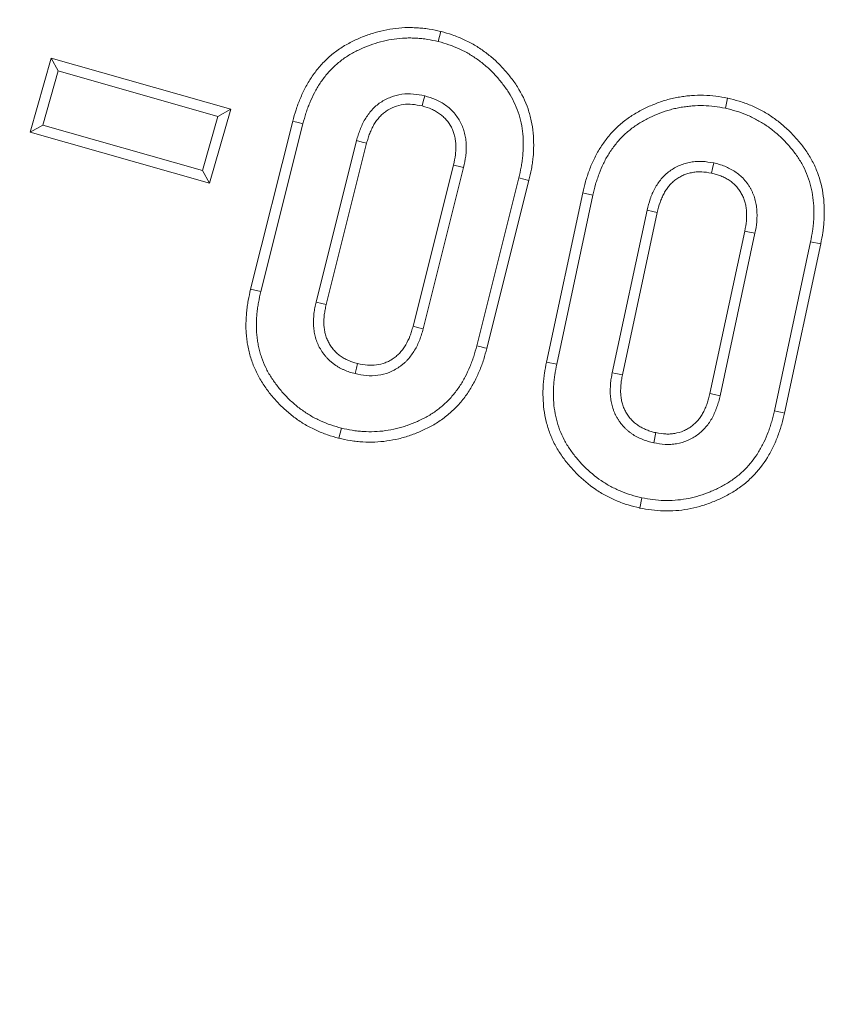
# Model space of a CAD drawing. Units: millimetres. Extents: x -11428 to 47413, y -34700 to 29700.
# Drawn here: x 14595 to 14827, y 21685 to 21964 of the extents above; entities that cross this region are included whole.
import ezdxf

# ---------------------------------------------------------------- set-up
doc = ezdxf.new("R2010")
doc.units = ezdxf.units.MM
doc.layers.get('0').update_dxf_attribs({"lineweight": 15})

msp = doc.modelspace()

# ---------------------------------------------------------------- linework, layer by layer
at = {"color": 7, "linetype": 'Continuous', "lineweight": 15}
for p, q in [((14714.2, 21960.48), (14713.48, 21957.62)), ((14597.94, 21931.97), (14603.91, 21952.94)), ((14603.91, 21952.94), (14605.94, 21949.3)), ((14603.91, 21952.94), (14654.73, 21938.48)), ((14601.58, 21934), (14605.94, 21949.3)), ((14605.94, 21949.3), (14651.09, 21936.45)), ((14795.34, 21941.62), (14794.71, 21938.74)), ((14654.73, 21938.48), (14648.76, 21917.51)), ((14654.73, 21938.48), (14651.09, 21936.45)), ((14651.09, 21936.45), (14646.73, 21921.15)), ((14660.37, 21887.54), (14672.29, 21935.09)), ((14597.94, 21931.97), (14601.58, 21934)), ((14646.73, 21921.15), (14601.58, 21934)), ((14663.24, 21886.86), (14675.14, 21934.34)), ((14648.76, 21917.51), (14597.94, 21931.97)), ((14690.34, 21929.58), (14678.9, 21883.87)), ((14693.19, 21928.84), (14681.76, 21883.19)), ((14648.76, 21917.51), (14646.73, 21921.15)), ((14706.32, 21877.03), (14717.76, 21922.68)), ((14709.18, 21876.29), (14720.62, 21921.99)), ((14736.26, 21919.02), (14724.36, 21871.54)), ((14739.13, 21918.33), (14727.21, 21870.8)), ((14739.13, 21918.33), (14736.26, 21919.02)), ((14744.1, 21866.91), (14754.35, 21914.81)), ((14746.98, 21866.33), (14757.22, 21914.17)), ((14772.57, 21909.92), (14762.69, 21863.87)), ((14775.44, 21909.26), (14765.58, 21863.27)), ((14790.33, 21857.98), (14800.2, 21903.97)), ((14793.21, 21857.33), (14803.08, 21903.38)), ((14818.81, 21900.96), (14808.57, 21853.13)), ((14821.7, 21900.38), (14811.45, 21852.48)), ((14821.7, 21900.38), (14818.81, 21900.96)), ((14660.37, 21887.54), (14663.24, 21886.86)), ((14744.1, 21866.91), (14746.98, 21866.33)), ((14685.33, 21845.35), (14686.05, 21848.21)), ((14770.47, 21825.59), (14771.09, 21828.47))]:
    msp.add_line(p, q, dxfattribs=at)
at = {"color": 7, "linetype": 'Continuous', "lineweight": 15, "flags": 128}
for points in [[(14708.91, 21939.39), (14709.23, 21940.68), (14709.62, 21942.25)], [(14672.29, 21935.09), (14672.95, 21934.92), (14673.89, 21934.67), (14675.14, 21934.34)], [(14693.19, 21928.84), (14691.91, 21929.17), (14690.34, 21929.58)], [(14717.76, 21922.68), (14719.05, 21922.37), (14720.62, 21921.99)], [(14790.81, 21920.38), (14791.07, 21921.68), (14791.4, 21923.27)], [(14754.35, 21914.81), (14755.01, 21914.66), (14755.96, 21914.45), (14757.22, 21914.17)], [(14775.44, 21909.26), (14774.15, 21909.56), (14772.57, 21909.92)], [(14800.2, 21903.97), (14801.5, 21903.7), (14803.08, 21903.38)], [(14681.76, 21883.19), (14680.47, 21883.5), (14678.9, 21883.87)], [(14706.32, 21877.03), (14707.61, 21876.69), (14709.18, 21876.29)], [(14727.21, 21870.8), (14726.55, 21870.97), (14725.61, 21871.21), (14724.36, 21871.54)], [(14690.59, 21866.5), (14690.29, 21865.21), (14689.93, 21863.63)], [(14765.58, 21863.27), (14764.65, 21863.47), (14763.67, 21863.67), (14762.69, 21863.87)], [(14790.33, 21857.98), (14791.62, 21857.69), (14793.21, 21857.33)], [(14811.45, 21852.48), (14810.79, 21852.63), (14809.84, 21852.84), (14808.57, 21853.13)], [(14775.01, 21846.92), (14774.83, 21845.99), (14774.63, 21845.02), (14774.43, 21844.04)]]:
    msp.add_lwpolyline(points, dxfattribs=at)
at = {"color": 7, "linetype": 'Continuous', "lineweight": 15}
for radius in [2936.89, 2916.11, 2883.19, 2871.19]:
    msp.add_circle((15309.93, 24343.27), radius, dxfattribs=at)
for points, knots in [([(14672.29, 21935.09), (14672.29, 21935.1), (14672.3, 21935.11), (14672.3, 21935.12), (14672.58, 21936.13), (14672.87, 21937.18), (14673.38, 21938.79), (14673.57, 21939.33), (14673.96, 21940.4), (14674.17, 21940.92), (14674.83, 21942.49), (14675.31, 21943.51), (14676.36, 21945.52), (14676.94, 21946.52), (14678.22, 21948.44), (14678.92, 21949.38), (14680.43, 21951.16), (14681.23, 21952.01), (14682.93, 21953.59), (14683.82, 21954.33), (14685.24, 21955.37), (14685.73, 21955.71), (14686.72, 21956.34), (14687.23, 21956.63), (14688.74, 21957.47), (14689.76, 21957.97), (14691.84, 21958.88), (14692.9, 21959.29), (14695.03, 21960.01), (14696.11, 21960.33), (14698.32, 21960.87), (14699.46, 21961.09), (14701.73, 21961.41), (14702.87, 21961.52), (14704.6, 21961.59), (14705.18, 21961.59), (14706.32, 21961.57), (14706.89, 21961.55), (14708.01, 21961.48), (14708.57, 21961.44), (14709.7, 21961.33), (14710.28, 21961.26), (14712.02, 21960.98), (14713.12, 21960.73), (14714.14, 21960.5), (14714.16, 21960.49), (14714.18, 21960.49), (14714.2, 21960.48)], [-0.000695, -0.000695, -0.000695, -0.000695, 0, 0, 0, 0.0625, 0.0625, 0.09375, 0.09375, 0.125, 0.125, 0.1875, 0.1875, 0.25, 0.25, 0.3125, 0.3125, 0.375, 0.375, 0.4375, 0.4375, 0.46875, 0.46875, 0.5, 0.5, 0.5625, 0.5625, 0.625, 0.625, 0.6875, 0.6875, 0.75, 0.75, 0.8125, 0.8125, 0.84375, 0.84375, 0.875, 0.875, 0.90625, 0.90625, 0.9375, 0.9375, 1, 1, 1, 1.001314, 1.001314, 1.001314, 1.001314]), ([(14714.2, 21960.48), (14714.22, 21960.48), (14714.24, 21960.47), (14714.26, 21960.46), (14715.27, 21960.19), (14716.34, 21959.89), (14718.54, 21959.14), (14719.6, 21958.71), (14721.15, 21958), (14721.66, 21957.75), (14722.68, 21957.22), (14723.19, 21956.94), (14724.69, 21956.05), (14725.63, 21955.42), (14727.46, 21954.09), (14728.35, 21953.38), (14729.64, 21952.24), (14730.06, 21951.85), (14730.89, 21951.04), (14731.29, 21950.62), (14732.06, 21949.78), (14732.43, 21949.36), (14733.15, 21948.51), (14733.5, 21948.08), (14734.54, 21946.76), (14735.22, 21945.82), (14737.09, 21942.89), (14738.12, 21940.76), (14739.24, 21937.45), (14739.55, 21936.34), (14740.04, 21934.06), (14740.21, 21932.89), (14740.42, 21930.59), (14740.46, 21929.46), (14740.46, 21927.19), (14740.4, 21926.06), (14740.24, 21924.36), (14740.18, 21923.79), (14740.02, 21922.66), (14739.92, 21922.1), (14739.61, 21920.44), (14739.37, 21919.38), (14739.13, 21918.36), (14739.13, 21918.35), (14739.13, 21918.34), (14739.13, 21918.33)], [-0.001313, -0.001313, -0.001313, -0.001313, 0, 0, 0, 0.0625, 0.0625, 0.125, 0.125, 0.15625, 0.15625, 0.1875, 0.1875, 0.25, 0.25, 0.3125, 0.3125, 0.34375, 0.34375, 0.375, 0.375, 0.40625, 0.40625, 0.4375, 0.4375, 0.5, 0.5, 0.625, 0.625, 0.6875, 0.6875, 0.75, 0.75, 0.8125, 0.8125, 0.875, 0.875, 0.90625, 0.90625, 0.9375, 0.9375, 1, 1, 1, 1.000605, 1.000605, 1.000605, 1.000605]), ([(14675.14, 21934.34), (14675.42, 21935.35), (14675.7, 21936.36), (14676.18, 21937.86), (14676.35, 21938.35), (14676.71, 21939.33), (14676.9, 21939.82), (14677.51, 21941.27), (14677.96, 21942.22), (14678.93, 21944.07), (14679.46, 21944.98), (14680.62, 21946.73), (14681.24, 21947.57), (14682.6, 21949.17), (14683.32, 21949.93), (14684.86, 21951.35), (14685.66, 21952.03), (14686.93, 21952.96), (14687.36, 21953.25), (14688.25, 21953.82), (14688.7, 21954.08), (14690.07, 21954.84), (14691.02, 21955.3), (14692.94, 21956.14), (14693.91, 21956.52), (14695.9, 21957.19), (14696.9, 21957.49), (14698.94, 21957.99), (14699.97, 21958.19), (14702.04, 21958.48), (14703.09, 21958.58), (14704.66, 21958.64), (14705.18, 21958.64), (14706.23, 21958.63), (14706.75, 21958.61), (14707.8, 21958.54), (14708.32, 21958.5), (14709.36, 21958.4), (14709.88, 21958.34), (14711.44, 21958.09), (14712.46, 21957.86), (14713.48, 21957.62)], [0, 0, 0, 0, 0.0625, 0.0625, 0.09375, 0.09375, 0.125, 0.125, 0.1875, 0.1875, 0.25, 0.25, 0.3125, 0.3125, 0.375, 0.375, 0.4375, 0.4375, 0.46875, 0.46875, 0.5, 0.5, 0.5625, 0.5625, 0.625, 0.625, 0.6875, 0.6875, 0.75, 0.75, 0.8125, 0.8125, 0.84375, 0.84375, 0.875, 0.875, 0.90625, 0.90625, 0.9375, 0.9375, 1, 1, 1, 1]), ([(14713.48, 21957.62), (14714.49, 21957.35), (14715.5, 21957.07), (14717.48, 21956.39), (14718.45, 21955.99), (14719.88, 21955.34), (14720.35, 21955.11), (14721.28, 21954.63), (14721.74, 21954.38), (14723.09, 21953.58), (14723.96, 21952.99), (14725.66, 21951.76), (14726.48, 21951.1), (14727.65, 21950.07), (14728.04, 21949.71), (14728.79, 21948.98), (14729.15, 21948.6), (14729.86, 21947.83), (14730.2, 21947.43), (14730.88, 21946.63), (14731.21, 21946.23), (14732.18, 21944.99), (14732.8, 21944.15), (14734.49, 21941.49), (14735.4, 21939.59), (14736.41, 21936.62), (14736.69, 21935.61), (14737.13, 21933.56), (14737.29, 21932.52), (14737.48, 21930.43), (14737.52, 21929.38), (14737.51, 21927.29), (14737.46, 21926.24), (14737.31, 21924.68), (14737.25, 21924.16), (14737.11, 21923.12), (14737.02, 21922.6), (14736.73, 21921.06), (14736.5, 21920.04), (14736.26, 21919.02)], [0, 0, 0, 0, 0.0625, 0.0625, 0.125, 0.125, 0.15625, 0.15625, 0.1875, 0.1875, 0.25, 0.25, 0.3125, 0.3125, 0.34375, 0.34375, 0.375, 0.375, 0.40625, 0.40625, 0.4375, 0.4375, 0.5, 0.5, 0.625, 0.625, 0.6875, 0.6875, 0.75, 0.75, 0.8125, 0.8125, 0.875, 0.875, 0.90625, 0.90625, 0.9375, 0.9375, 1, 1, 1, 1]), ([(14709.62, 21942.25), (14708.56, 21942.47), (14707.49, 21942.68), (14705.33, 21942.88), (14704.23, 21942.86), (14702.07, 21942.55), (14701.02, 21942.27), (14698.98, 21941.49), (14698.01, 21940.99), (14696.66, 21940.08), (14696.23, 21939.75), (14695.4, 21939.04), (14695.02, 21938.65), (14694.3, 21937.84), (14693.96, 21937.41), (14693.31, 21936.54), (14693.01, 21936.09), (14692.46, 21935.15), (14692.21, 21934.67), (14691.74, 21933.69), (14691.52, 21933.19), (14691.22, 21932.43), (14691.13, 21932.18), (14690.95, 21931.67), (14690.87, 21931.41), (14690.63, 21930.63), (14690.48, 21930.1), (14690.34, 21929.58)], [0, 0, 0, 0, 0.125, 0.125, 0.25, 0.25, 0.375, 0.375, 0.5, 0.5, 0.5625, 0.5625, 0.625, 0.625, 0.6875, 0.6875, 0.75, 0.75, 0.8125, 0.8125, 0.875, 0.875, 0.90625, 0.90625, 0.9375, 0.9375, 1, 1, 1, 1]), ([(14720.62, 21921.99), (14720.86, 21923.05), (14721.1, 21924.11), (14721.3, 21925.73), (14721.35, 21926.27), (14721.38, 21927.09), (14721.39, 21927.36), (14721.4, 21927.9), (14721.4, 21928.17), (14721.38, 21928.72), (14721.37, 21928.99), (14721.31, 21929.53), (14721.28, 21929.8), (14721.2, 21930.33), (14721.15, 21930.6), (14721.04, 21931.14), (14720.98, 21931.4), (14720.79, 21932.19), (14720.63, 21932.71), (14720.25, 21933.73), (14720.03, 21934.23), (14719.28, 21935.68), (14718.67, 21936.59), (14717.6, 21937.82), (14717.22, 21938.21), (14716.41, 21938.94), (14715.99, 21939.28), (14715.1, 21939.92), (14714.64, 21940.21), (14713.7, 21940.75), (14713.21, 21940.99), (14711.71, 21941.63), (14710.67, 21941.94), (14709.62, 21942.25)], [0, 0, 0, 0, 0.125, 0.125, 0.1875, 0.1875, 0.21875, 0.21875, 0.25, 0.25, 0.28125, 0.28125, 0.3125, 0.3125, 0.34375, 0.34375, 0.375, 0.375, 0.4375, 0.4375, 0.5, 0.5, 0.625, 0.625, 0.6875, 0.6875, 0.75, 0.75, 0.8125, 0.8125, 0.875, 0.875, 1, 1, 1, 1]), ([(14754.35, 21914.81), (14754.35, 21914.82), (14754.35, 21914.83), (14754.35, 21914.84), (14754.6, 21915.86), (14754.85, 21916.92), (14755.3, 21918.55), (14755.47, 21919.1), (14755.82, 21920.17), (14756.01, 21920.71), (14756.61, 21922.29), (14757.05, 21923.33), (14758.05, 21925.4), (14758.61, 21926.42), (14759.84, 21928.37), (14760.49, 21929.3), (14761.91, 21931.12), (14762.68, 21932.01), (14764.34, 21933.67), (14765.24, 21934.45), (14767.08, 21935.87), (14768.02, 21936.52), (14769.98, 21937.72), (14771.01, 21938.27), (14773.05, 21939.25), (14774.07, 21939.7), (14776.18, 21940.51), (14777.27, 21940.88), (14778.94, 21941.34), (14779.5, 21941.48), (14780.63, 21941.72), (14781.19, 21941.83), (14782.3, 21942.01), (14782.85, 21942.09), (14783.98, 21942.24), (14784.54, 21942.3), (14786.26, 21942.43), (14787.41, 21942.46), (14789.7, 21942.41), (14790.85, 21942.32), (14793.13, 21942.03), (14794.23, 21941.82), (14795.25, 21941.63), (14795.28, 21941.63), (14795.31, 21941.62), (14795.34, 21941.62)], [-0.000627, -0.000627, -0.000627, -0.000627, 0, 0, 0, 0.0625, 0.0625, 0.09375, 0.09375, 0.125, 0.125, 0.1875, 0.1875, 0.25, 0.25, 0.3125, 0.3125, 0.375, 0.375, 0.4375, 0.4375, 0.5, 0.5, 0.5625, 0.5625, 0.625, 0.625, 0.6875, 0.6875, 0.71875, 0.71875, 0.75, 0.75, 0.78125, 0.78125, 0.8125, 0.8125, 0.875, 0.875, 0.9375, 0.9375, 1, 1, 1, 1.00172, 1.00172, 1.00172, 1.00172]), ([(14795.34, 21941.62), (14795.36, 21941.61), (14795.39, 21941.6), (14795.42, 21941.6), (14796.43, 21941.35), (14797.5, 21941.08), (14799.69, 21940.42), (14800.78, 21940.03), (14802.38, 21939.36), (14802.9, 21939.12), (14803.92, 21938.63), (14804.42, 21938.38), (14805.42, 21937.84), (14805.92, 21937.56), (14806.91, 21936.97), (14807.4, 21936.65), (14808.36, 21936), (14808.82, 21935.66), (14809.72, 21934.98), (14810.16, 21934.63), (14811.04, 21933.91), (14811.47, 21933.54), (14812.32, 21932.77), (14812.74, 21932.36), (14813.54, 21931.55), (14813.93, 21931.14), (14814.68, 21930.32), (14815.04, 21929.9), (14816.14, 21928.61), (14816.85, 21927.7), (14818.16, 21925.79), (14818.76, 21924.8), (14819.85, 21922.74), (14820.34, 21921.66), (14821.57, 21918.38), (14822.12, 21916.11), (14822.57, 21912.69), (14822.65, 21911.54), (14822.72, 21909.26), (14822.7, 21908.13), (14822.6, 21906.44), (14822.55, 21905.87), (14822.43, 21904.74), (14822.36, 21904.17), (14822.11, 21902.5), (14821.9, 21901.44), (14821.7, 21900.41), (14821.7, 21900.4), (14821.7, 21900.39), (14821.7, 21900.38)], [-0.001719, -0.001719, -0.001719, -0.001719, 0, 0, 0, 0.0625, 0.0625, 0.125, 0.125, 0.15625, 0.15625, 0.1875, 0.1875, 0.21875, 0.21875, 0.25, 0.25, 0.28125, 0.28125, 0.3125, 0.3125, 0.34375, 0.34375, 0.375, 0.375, 0.40625, 0.40625, 0.4375, 0.4375, 0.5, 0.5, 0.5625, 0.5625, 0.625, 0.625, 0.75, 0.75, 0.8125, 0.8125, 0.875, 0.875, 0.90625, 0.90625, 0.9375, 0.9375, 1, 1, 1, 1.000604, 1.000604, 1.000604, 1.000604]), ([(14708.91, 21939.39), (14707.89, 21939.59), (14706.97, 21939.77), (14705.28, 21939.93), (14704.41, 21939.91), (14702.71, 21939.67), (14701.87, 21939.45), (14700.24, 21938.82), (14699.47, 21938.42), (14698.4, 21937.7), (14698.06, 21937.44), (14697.43, 21936.89), (14697.15, 21936.62), (14696.58, 21935.97), (14696.28, 21935.6), (14695.74, 21934.87), (14695.5, 21934.51), (14695.05, 21933.73), (14694.83, 21933.33), (14694.43, 21932.49), (14694.24, 21932.05), (14693.98, 21931.39), (14693.9, 21931.17), (14693.74, 21930.73), (14693.67, 21930.51), (14693.46, 21929.83), (14693.33, 21929.35), (14693.19, 21928.84)], [0.0049121, 0.0049121, 0.0049121, 0.0049121, 0.125, 0.125, 0.25, 0.25, 0.375, 0.375, 0.5, 0.5, 0.5625, 0.5625, 0.625, 0.625, 0.6875, 0.6875, 0.75, 0.75, 0.8125, 0.8125, 0.875, 0.875, 0.90625, 0.90625, 0.9375, 0.9375, 0.9988668, 0.9988668, 0.9988668, 0.9988668]), ([(14717.76, 21922.68), (14718, 21923.74), (14718.2, 21924.64), (14718.37, 21926.02), (14718.41, 21926.47), (14718.44, 21927.19), (14718.44, 21927.43), (14718.45, 21927.91), (14718.45, 21928.14), (14718.44, 21928.58), (14718.43, 21928.78), (14718.39, 21929.18), (14718.36, 21929.39), (14718.29, 21929.83), (14718.25, 21930.06), (14718.16, 21930.53), (14718.11, 21930.76), (14717.95, 21931.4), (14717.83, 21931.79), (14717.54, 21932.58), (14717.36, 21932.97), (14716.77, 21934.12), (14716.28, 21934.84), (14715.45, 21935.8), (14715.16, 21936.1), (14714.52, 21936.68), (14714.18, 21936.95), (14713.46, 21937.47), (14713.09, 21937.71), (14712.34, 21938.14), (14711.95, 21938.33), (14710.8, 21938.82), (14709.91, 21939.09), (14708.91, 21939.39)], [0.0010946, 0.0010946, 0.0010946, 0.0010946, 0.125, 0.125, 0.1875, 0.1875, 0.21875, 0.21875, 0.25, 0.25, 0.28125, 0.28125, 0.3125, 0.3125, 0.34375, 0.34375, 0.375, 0.375, 0.4375, 0.4375, 0.5, 0.5, 0.625, 0.625, 0.6875, 0.6875, 0.75, 0.75, 0.8125, 0.8125, 0.875, 0.875, 0.9950925, 0.9950925, 0.9950925, 0.9950925]), ([(14757.22, 21914.17), (14757.46, 21915.19), (14757.7, 21916.2), (14758.13, 21917.72), (14758.28, 21918.22), (14758.61, 21919.21), (14758.78, 21919.7), (14759.34, 21921.17), (14759.75, 21922.14), (14760.66, 21924.03), (14761.16, 21924.94), (14762.28, 21926.72), (14762.88, 21927.58), (14764.17, 21929.23), (14764.86, 21930.02), (14766.34, 21931.5), (14767.13, 21932.19), (14768.78, 21933.47), (14769.65, 21934.06), (14771.43, 21935.16), (14772.36, 21935.65), (14774.25, 21936.56), (14775.21, 21936.98), (14777.16, 21937.73), (14778.15, 21938.06), (14779.67, 21938.48), (14780.18, 21938.61), (14781.2, 21938.83), (14781.71, 21938.93), (14782.75, 21939.1), (14783.27, 21939.18), (14784.3, 21939.31), (14784.82, 21939.36), (14786.39, 21939.49), (14787.44, 21939.51), (14789.53, 21939.46), (14790.58, 21939.39), (14792.65, 21939.12), (14793.68, 21938.93), (14794.71, 21938.74)], [0, 0, 0, 0, 0.0625, 0.0625, 0.09375, 0.09375, 0.125, 0.125, 0.1875, 0.1875, 0.25, 0.25, 0.3125, 0.3125, 0.375, 0.375, 0.4375, 0.4375, 0.5, 0.5, 0.5625, 0.5625, 0.625, 0.625, 0.6875, 0.6875, 0.71875, 0.71875, 0.75, 0.75, 0.78125, 0.78125, 0.8125, 0.8125, 0.875, 0.875, 0.9375, 0.9375, 1, 1, 1, 1]), ([(14794.71, 21938.74), (14795.73, 21938.49), (14796.75, 21938.23), (14798.75, 21937.63), (14799.74, 21937.28), (14801.18, 21936.67), (14801.66, 21936.45), (14802.6, 21936), (14803.07, 21935.76), (14803.99, 21935.26), (14804.45, 21935.01), (14805.35, 21934.47), (14805.79, 21934.19), (14806.65, 21933.6), (14807.08, 21933.29), (14807.91, 21932.66), (14808.32, 21932.33), (14809.13, 21931.67), (14809.53, 21931.32), (14810.3, 21930.62), (14810.68, 21930.26), (14811.41, 21929.51), (14811.77, 21929.13), (14812.48, 21928.36), (14812.82, 21927.96), (14813.84, 21926.77), (14814.48, 21925.94), (14815.67, 21924.22), (14816.21, 21923.32), (14817.19, 21921.47), (14817.62, 21920.51), (14818.73, 21917.57), (14819.22, 21915.52), (14819.63, 21912.41), (14819.71, 21911.36), (14819.77, 21909.27), (14819.75, 21908.22), (14819.66, 21906.65), (14819.62, 21906.13), (14819.51, 21905.09), (14819.44, 21904.57), (14819.21, 21903.02), (14819.01, 21901.99), (14818.81, 21900.96)], [0, 0, 0, 0, 0.0625, 0.0625, 0.125, 0.125, 0.15625, 0.15625, 0.1875, 0.1875, 0.21875, 0.21875, 0.25, 0.25, 0.28125, 0.28125, 0.3125, 0.3125, 0.34375, 0.34375, 0.375, 0.375, 0.40625, 0.40625, 0.4375, 0.4375, 0.5, 0.5, 0.5625, 0.5625, 0.625, 0.625, 0.75, 0.75, 0.8125, 0.8125, 0.875, 0.875, 0.90625, 0.90625, 0.9375, 0.9375, 1, 1, 1, 1]), ([(14791.4, 21923.27), (14790.32, 21923.45), (14789.25, 21923.64), (14787.62, 21923.72), (14787.08, 21923.71), (14785.99, 21923.63), (14785.45, 21923.57), (14784.38, 21923.38), (14783.84, 21923.26), (14782.8, 21922.96), (14782.28, 21922.78), (14781.28, 21922.36), (14780.8, 21922.11), (14779.85, 21921.57), (14779.39, 21921.27), (14778.51, 21920.63), (14778.09, 21920.29), (14777.3, 21919.55), (14776.92, 21919.15), (14776.22, 21918.32), (14775.89, 21917.89), (14775.28, 21916.99), (14775.01, 21916.52), (14774.49, 21915.56), (14774.26, 21915.07), (14773.92, 21914.33), (14773.82, 21914.08), (14773.62, 21913.57), (14773.52, 21913.32), (14773.09, 21912.03), (14772.83, 21910.97), (14772.57, 21909.92)], [0, 0, 0, 0, 0.125, 0.125, 0.1875, 0.1875, 0.25, 0.25, 0.3125, 0.3125, 0.375, 0.375, 0.4375, 0.4375, 0.5, 0.5, 0.5625, 0.5625, 0.625, 0.625, 0.6875, 0.6875, 0.75, 0.75, 0.8125, 0.8125, 0.84375, 0.84375, 0.875, 0.875, 1, 1, 1, 1]), ([(14803.08, 21903.38), (14803.29, 21904.45), (14803.49, 21905.52), (14803.63, 21907.14), (14803.65, 21907.69), (14803.66, 21908.78), (14803.65, 21909.32), (14803.57, 21910.4), (14803.51, 21910.94), (14803.33, 21912.02), (14803.21, 21912.55), (14802.99, 21913.33), (14802.9, 21913.59), (14802.72, 21914.1), (14802.62, 21914.36), (14802.4, 21914.86), (14802.29, 21915.1), (14802.05, 21915.59), (14801.93, 21915.84), (14801.67, 21916.31), (14801.53, 21916.55), (14801.24, 21917.01), (14801.08, 21917.23), (14800.76, 21917.67), (14800.59, 21917.88), (14800.25, 21918.3), (14800.07, 21918.51), (14799.52, 21919.11), (14799.12, 21919.49), (14798.29, 21920.19), (14797.85, 21920.51), (14796.95, 21921.11), (14796.48, 21921.39), (14795.52, 21921.9), (14795.02, 21922.13), (14794.01, 21922.53), (14793.5, 21922.71), (14792.46, 21923.02), (14791.93, 21923.14), (14791.4, 21923.27)], [0, 0, 0, 0, 0.125, 0.125, 0.1875, 0.1875, 0.25, 0.25, 0.3125, 0.3125, 0.375, 0.375, 0.40625, 0.40625, 0.4375, 0.4375, 0.46875, 0.46875, 0.5, 0.5, 0.53125, 0.53125, 0.5625, 0.5625, 0.59375, 0.59375, 0.625, 0.625, 0.6875, 0.6875, 0.75, 0.75, 0.8125, 0.8125, 0.875, 0.875, 0.9375, 0.9375, 1, 1, 1, 1]), ([(14790.81, 21920.38), (14789.77, 21920.56), (14788.84, 21920.71), (14787.6, 21920.77), (14787.17, 21920.76), (14786.3, 21920.7), (14785.86, 21920.65), (14784.97, 21920.49), (14784.54, 21920.4), (14783.71, 21920.16), (14783.32, 21920.02), (14782.55, 21919.7), (14782.17, 21919.5), (14781.41, 21919.07), (14781.04, 21918.82), (14780.34, 21918.31), (14780.02, 21918.06), (14779.4, 21917.48), (14779.1, 21917.16), (14778.54, 21916.5), (14778.28, 21916.15), (14777.79, 21915.43), (14777.57, 21915.06), (14777.13, 21914.24), (14776.92, 21913.8), (14776.63, 21913.16), (14776.54, 21912.95), (14776.37, 21912.53), (14776.3, 21912.32), (14775.93, 21911.25), (14775.7, 21910.3), (14775.44, 21909.26)], [0.0034388, 0.0034388, 0.0034388, 0.0034388, 0.125, 0.125, 0.1875, 0.1875, 0.25, 0.25, 0.3125, 0.3125, 0.375, 0.375, 0.4375, 0.4375, 0.5, 0.5, 0.5625, 0.5625, 0.625, 0.625, 0.6875, 0.6875, 0.75, 0.75, 0.8125, 0.8125, 0.84375, 0.84375, 0.875, 0.875, 0.9984895, 0.9984895, 0.9984895, 0.9984895]), ([(14800.2, 21903.97), (14800.4, 21905.03), (14800.57, 21905.94), (14800.69, 21907.32), (14800.71, 21907.78), (14800.71, 21908.72), (14800.7, 21909.21), (14800.64, 21910.12), (14800.59, 21910.55), (14800.44, 21911.42), (14800.34, 21911.86), (14800.17, 21912.47), (14800.11, 21912.66), (14799.97, 21913.04), (14799.89, 21913.24), (14799.72, 21913.64), (14799.62, 21913.86), (14799.42, 21914.27), (14799.32, 21914.47), (14799.11, 21914.85), (14799.01, 21915.02), (14798.79, 21915.36), (14798.67, 21915.54), (14798.42, 21915.88), (14798.28, 21916.06), (14798, 21916.4), (14797.86, 21916.56), (14797.44, 21917.02), (14797.14, 21917.31), (14796.49, 21917.85), (14796.14, 21918.11), (14795.39, 21918.61), (14795.01, 21918.84), (14794.25, 21919.24), (14793.84, 21919.43), (14793, 21919.77), (14792.58, 21919.91), (14791.75, 21920.15), (14791.3, 21920.26), (14790.81, 21920.38)], [0.0010949, 0.0010949, 0.0010949, 0.0010949, 0.125, 0.125, 0.1875, 0.1875, 0.25, 0.25, 0.3125, 0.3125, 0.375, 0.375, 0.40625, 0.40625, 0.4375, 0.4375, 0.46875, 0.46875, 0.5, 0.5, 0.53125, 0.53125, 0.5625, 0.5625, 0.59375, 0.59375, 0.625, 0.625, 0.6875, 0.6875, 0.75, 0.75, 0.8125, 0.8125, 0.875, 0.875, 0.9375, 0.9375, 0.9965403, 0.9965403, 0.9965403, 0.9965403]), ([(14685.33, 21845.35), (14685.31, 21845.36), (14685.29, 21845.36), (14685.27, 21845.37), (14684.26, 21845.65), (14683.18, 21845.94), (14680.98, 21846.69), (14679.92, 21847.13), (14678.38, 21847.84), (14677.86, 21848.09), (14676.84, 21848.62), (14676.32, 21848.9), (14675.33, 21849.5), (14674.84, 21849.8), (14673.9, 21850.43), (14673.44, 21850.75), (14672.52, 21851.42), (14672.07, 21851.76), (14671.17, 21852.49), (14670.72, 21852.87), (14669.87, 21853.64), (14669.46, 21854.03), (14668.65, 21854.82), (14668.26, 21855.22), (14667.11, 21856.46), (14666.36, 21857.33), (14664.96, 21859.13), (14664.31, 21860.05), (14663.38, 21861.51), (14663.08, 21862), (14662.51, 21863.03), (14662.24, 21863.55), (14661.48, 21865.13), (14661.05, 21866.19), (14660.47, 21867.84), (14660.3, 21868.4), (14659.98, 21869.54), (14659.84, 21870.12), (14659.61, 21871.26), (14659.51, 21871.83), (14659.34, 21872.95), (14659.27, 21873.51), (14659.15, 21874.65), (14659.1, 21875.23), (14659.05, 21876.39), (14659.03, 21876.98), (14659.04, 21878.13), (14659.07, 21878.71), (14659.13, 21879.84), (14659.17, 21880.39), (14659.28, 21881.52), (14659.35, 21882.08), (14659.5, 21883.2), (14659.59, 21883.76), (14659.9, 21885.42), (14660.13, 21886.48), (14660.36, 21887.5), (14660.36, 21887.51), (14660.37, 21887.52), (14660.37, 21887.54)], [-0.001289, -0.001289, -0.001289, -0.001289, 0, 0, 0, 0.0625, 0.0625, 0.125, 0.125, 0.15625, 0.15625, 0.1875, 0.1875, 0.21875, 0.21875, 0.25, 0.25, 0.28125, 0.28125, 0.3125, 0.3125, 0.34375, 0.34375, 0.375, 0.375, 0.4375, 0.4375, 0.5, 0.5, 0.53125, 0.53125, 0.5625, 0.5625, 0.625, 0.625, 0.65625, 0.65625, 0.6875, 0.6875, 0.71875, 0.71875, 0.75, 0.75, 0.78125, 0.78125, 0.8125, 0.8125, 0.84375, 0.84375, 0.875, 0.875, 0.90625, 0.90625, 0.9375, 0.9375, 1, 1, 1, 1.000796, 1.000796, 1.000796, 1.000796]), ([(14686.05, 21848.21), (14685.04, 21848.49), (14684.03, 21848.77), (14682.04, 21849.44), (14681.07, 21849.84), (14679.64, 21850.5), (14679.17, 21850.73), (14678.24, 21851.21), (14677.78, 21851.46), (14676.88, 21852), (14676.44, 21852.28), (14675.57, 21852.86), (14675.14, 21853.16), (14674.29, 21853.78), (14673.87, 21854.09), (14673.06, 21854.75), (14672.66, 21855.09), (14671.88, 21855.79), (14671.5, 21856.15), (14670.75, 21856.89), (14670.39, 21857.26), (14669.31, 21858.41), (14668.63, 21859.21), (14667.34, 21860.86), (14666.74, 21861.72), (14665.89, 21863.05), (14665.62, 21863.5), (14665.11, 21864.41), (14664.87, 21864.88), (14664.19, 21866.29), (14663.79, 21867.27), (14663.28, 21868.75), (14663.12, 21869.25), (14662.84, 21870.26), (14662.72, 21870.77), (14662.51, 21871.8), (14662.42, 21872.31), (14662.26, 21873.35), (14662.2, 21873.87), (14662.09, 21874.91), (14662.04, 21875.44), (14661.99, 21876.48), (14661.98, 21877.01), (14661.99, 21878.06), (14662.01, 21878.58), (14662.07, 21879.63), (14662.11, 21880.15), (14662.21, 21881.19), (14662.27, 21881.71), (14662.42, 21882.75), (14662.5, 21883.27), (14662.78, 21884.81), (14663.01, 21885.84), (14663.24, 21886.86)], [0, 0, 0, 0, 0.0625, 0.0625, 0.125, 0.125, 0.15625, 0.15625, 0.1875, 0.1875, 0.21875, 0.21875, 0.25, 0.25, 0.28125, 0.28125, 0.3125, 0.3125, 0.34375, 0.34375, 0.375, 0.375, 0.4375, 0.4375, 0.5, 0.5, 0.53125, 0.53125, 0.5625, 0.5625, 0.625, 0.625, 0.65625, 0.65625, 0.6875, 0.6875, 0.71875, 0.71875, 0.75, 0.75, 0.78125, 0.78125, 0.8125, 0.8125, 0.84375, 0.84375, 0.875, 0.875, 0.90625, 0.90625, 0.9375, 0.9375, 1, 1, 1, 1]), ([(14678.9, 21883.87), (14678.78, 21883.34), (14678.66, 21882.82), (14678.5, 21882.02), (14678.45, 21881.75), (14678.37, 21881.21), (14678.33, 21880.94), (14678.17, 21879.59), (14678.12, 21878.51), (14678.18, 21876.88), (14678.23, 21876.34), (14678.39, 21875.26), (14678.5, 21874.73), (14678.77, 21873.68), (14678.94, 21873.16), (14679.22, 21872.4), (14679.33, 21872.14), (14679.55, 21871.65), (14679.67, 21871.41), (14679.92, 21870.92), (14680.06, 21870.69), (14680.33, 21870.22), (14680.48, 21869.99), (14680.78, 21869.54), (14680.94, 21869.32), (14681.27, 21868.89), (14681.44, 21868.68), (14681.8, 21868.27), (14681.98, 21868.06), (14682.35, 21867.67), (14682.55, 21867.48), (14682.95, 21867.11), (14683.15, 21866.93), (14683.58, 21866.6), (14683.79, 21866.43), (14684.24, 21866.11), (14684.46, 21865.96), (14684.91, 21865.66), (14685.14, 21865.52), (14685.62, 21865.25), (14685.86, 21865.13), (14686.35, 21864.89), (14686.59, 21864.78), (14687.09, 21864.56), (14687.34, 21864.45), (14687.85, 21864.25), (14688.1, 21864.15), (14688.87, 21863.9), (14689.4, 21863.76), (14689.93, 21863.63)], [0, 0, 0, 0, 0.0625, 0.0625, 0.09375, 0.09375, 0.125, 0.125, 0.25, 0.25, 0.3125, 0.3125, 0.375, 0.375, 0.4375, 0.4375, 0.46875, 0.46875, 0.5, 0.5, 0.53125, 0.53125, 0.5625, 0.5625, 0.59375, 0.59375, 0.625, 0.625, 0.65625, 0.65625, 0.6875, 0.6875, 0.71875, 0.71875, 0.75, 0.75, 0.78125, 0.78125, 0.8125, 0.8125, 0.84375, 0.84375, 0.875, 0.875, 0.90625, 0.90625, 0.9375, 0.9375, 1, 1, 1, 1]), ([(14681.76, 21883.19), (14681.64, 21882.67), (14681.53, 21882.18), (14681.4, 21881.48), (14681.36, 21881.26), (14681.28, 21880.79), (14681.25, 21880.56), (14681.11, 21879.39), (14681.07, 21878.44), (14681.12, 21877.09), (14681.16, 21876.65), (14681.29, 21875.79), (14681.37, 21875.37), (14681.6, 21874.52), (14681.73, 21874.09), (14681.96, 21873.49), (14682.04, 21873.3), (14682.21, 21872.92), (14682.31, 21872.73), (14682.51, 21872.34), (14682.62, 21872.14), (14682.84, 21871.76), (14682.96, 21871.58), (14683.19, 21871.23), (14683.31, 21871.07), (14683.57, 21870.73), (14683.71, 21870.56), (14684, 21870.22), (14684.15, 21870.05), (14684.45, 21869.74), (14684.6, 21869.59), (14684.89, 21869.33), (14685.03, 21869.2), (14685.37, 21868.94), (14685.55, 21868.8), (14685.93, 21868.52), (14686.12, 21868.39), (14686.48, 21868.15), (14686.66, 21868.05), (14687, 21867.85), (14687.19, 21867.76), (14687.59, 21867.56), (14687.81, 21867.46), (14688.26, 21867.26), (14688.48, 21867.17), (14688.89, 21867), (14689.09, 21866.93), (14689.65, 21866.74), (14690.09, 21866.63), (14690.59, 21866.5)], [0.0012362, 0.0012362, 0.0012362, 0.0012362, 0.0625, 0.0625, 0.09375, 0.09375, 0.125, 0.125, 0.25, 0.25, 0.3125, 0.3125, 0.375, 0.375, 0.4375, 0.4375, 0.46875, 0.46875, 0.5, 0.5, 0.53125, 0.53125, 0.5625, 0.5625, 0.59375, 0.59375, 0.625, 0.625, 0.65625, 0.65625, 0.6875, 0.6875, 0.71875, 0.71875, 0.75, 0.75, 0.78125, 0.78125, 0.8125, 0.8125, 0.84375, 0.84375, 0.875, 0.875, 0.90625, 0.90625, 0.9375, 0.9375, 0.9969867, 0.9969867, 0.9969867, 0.9969867]), ([(14690.59, 21866.5), (14691.62, 21866.29), (14692.56, 21866.11), (14694.28, 21865.95), (14695.15, 21865.96), (14696.84, 21866.19), (14697.67, 21866.4), (14698.86, 21866.87), (14699.25, 21867.05), (14700.01, 21867.46), (14700.37, 21867.68), (14700.91, 21868.05), (14701.09, 21868.18), (14701.44, 21868.45), (14701.61, 21868.59), (14701.94, 21868.87), (14702.09, 21869.01), (14702.38, 21869.3), (14702.52, 21869.44), (14702.94, 21869.92), (14703.24, 21870.29), (14703.78, 21871.02), (14704.02, 21871.38), (14704.71, 21872.53), (14705.11, 21873.38), (14705.54, 21874.48), (14705.62, 21874.7), (14705.78, 21875.14), (14705.85, 21875.35), (14706.06, 21876.03), (14706.19, 21876.51), (14706.32, 21877.03)], [0.0030125, 0.0030125, 0.0030125, 0.0030125, 0.125, 0.125, 0.25, 0.25, 0.375, 0.375, 0.4375, 0.4375, 0.5, 0.5, 0.53125, 0.53125, 0.5625, 0.5625, 0.59375, 0.59375, 0.625, 0.625, 0.6875, 0.6875, 0.75, 0.75, 0.875, 0.875, 0.90625, 0.90625, 0.9375, 0.9375, 0.9990099, 0.9990099, 0.9990099, 0.9990099]), ([(14689.93, 21863.63), (14690.99, 21863.41), (14692.06, 21863.2), (14694.22, 21862.99), (14695.31, 21863.01), (14697.47, 21863.3), (14698.53, 21863.57), (14700.04, 21864.17), (14700.54, 21864.4), (14701.5, 21864.91), (14701.96, 21865.2), (14702.63, 21865.66), (14702.85, 21865.82), (14703.28, 21866.15), (14703.49, 21866.32), (14703.9, 21866.68), (14704.1, 21866.86), (14704.49, 21867.24), (14704.68, 21867.44), (14705.22, 21868.04), (14705.56, 21868.47), (14706.2, 21869.34), (14706.5, 21869.79), (14707.34, 21871.19), (14707.8, 21872.17), (14708.3, 21873.44), (14708.39, 21873.69), (14708.57, 21874.2), (14708.66, 21874.46), (14708.89, 21875.24), (14709.04, 21875.76), (14709.18, 21876.29)], [0, 0, 0, 0, 0.125, 0.125, 0.25, 0.25, 0.375, 0.375, 0.4375, 0.4375, 0.5, 0.5, 0.53125, 0.53125, 0.5625, 0.5625, 0.59375, 0.59375, 0.625, 0.625, 0.6875, 0.6875, 0.75, 0.75, 0.875, 0.875, 0.90625, 0.90625, 0.9375, 0.9375, 1, 1, 1, 1]), ([(14727.21, 21870.8), (14727.21, 21870.79), (14727.2, 21870.78), (14727.2, 21870.78), (14726.93, 21869.76), (14726.65, 21868.71), (14726.14, 21867.09), (14725.95, 21866.54), (14725.56, 21865.47), (14725.35, 21864.94), (14724.69, 21863.38), (14724.21, 21862.36), (14723.15, 21860.34), (14722.58, 21859.35), (14721.3, 21857.42), (14720.6, 21856.48), (14719.09, 21854.7), (14718.28, 21853.86), (14716.58, 21852.28), (14715.69, 21851.54), (14713.81, 21850.15), (14712.81, 21849.52), (14710.8, 21848.38), (14709.77, 21847.88), (14707.71, 21846.97), (14706.68, 21846.55), (14705.06, 21845.99), (14704.51, 21845.81), (14703.4, 21845.49), (14702.85, 21845.34), (14701.18, 21844.95), (14700.08, 21844.73), (14697.81, 21844.41), (14696.66, 21844.3), (14694.35, 21844.22), (14693.2, 21844.24), (14691.51, 21844.34), (14690.95, 21844.39), (14689.81, 21844.51), (14689.24, 21844.58), (14687.51, 21844.86), (14686.41, 21845.11), (14685.39, 21845.34), (14685.37, 21845.34), (14685.35, 21845.35), (14685.33, 21845.35)], [-0.000472, -0.000472, -0.000472, -0.000472, 0, 0, 0, 0.0625, 0.0625, 0.09375, 0.09375, 0.125, 0.125, 0.1875, 0.1875, 0.25, 0.25, 0.3125, 0.3125, 0.375, 0.375, 0.4375, 0.4375, 0.5, 0.5, 0.5625, 0.5625, 0.625, 0.625, 0.65625, 0.65625, 0.6875, 0.6875, 0.75, 0.75, 0.8125, 0.8125, 0.875, 0.875, 0.90625, 0.90625, 0.9375, 0.9375, 1, 1, 1, 1.001289, 1.001289, 1.001289, 1.001289]), ([(14724.36, 21871.54), (14724.09, 21870.53), (14723.81, 21869.51), (14723.34, 21868.01), (14723.17, 21867.52), (14722.81, 21866.54), (14722.62, 21866.05), (14722.01, 21864.6), (14721.56, 21863.65), (14720.59, 21861.79), (14720.06, 21860.89), (14718.9, 21859.14), (14718.27, 21858.3), (14716.92, 21856.7), (14716.19, 21855.94), (14714.66, 21854.51), (14713.85, 21853.84), (14712.16, 21852.6), (14711.28, 21852.03), (14709.45, 21851.01), (14708.51, 21850.54), (14706.59, 21849.69), (14705.62, 21849.3), (14704.13, 21848.78), (14703.63, 21848.62), (14702.63, 21848.33), (14702.12, 21848.2), (14700.59, 21847.84), (14699.56, 21847.64), (14697.49, 21847.34), (14696.44, 21847.24), (14694.35, 21847.17), (14693.3, 21847.19), (14691.73, 21847.28), (14691.21, 21847.32), (14690.16, 21847.43), (14689.64, 21847.5), (14688.09, 21847.75), (14687.07, 21847.98), (14686.05, 21848.21)], [0, 0, 0, 0, 0.0625, 0.0625, 0.09375, 0.09375, 0.125, 0.125, 0.1875, 0.1875, 0.25, 0.25, 0.3125, 0.3125, 0.375, 0.375, 0.4375, 0.4375, 0.5, 0.5, 0.5625, 0.5625, 0.625, 0.625, 0.65625, 0.65625, 0.6875, 0.6875, 0.75, 0.75, 0.8125, 0.8125, 0.875, 0.875, 0.90625, 0.90625, 0.9375, 0.9375, 1, 1, 1, 1]), ([(14770.47, 21825.59), (14770.45, 21825.6), (14770.42, 21825.61), (14770.39, 21825.61), (14769.38, 21825.86), (14768.3, 21826.12), (14766.11, 21826.79), (14765.01, 21827.18), (14763.42, 21827.85), (14762.9, 21828.09), (14761.87, 21828.59), (14761.37, 21828.85), (14760.37, 21829.38), (14759.88, 21829.66), (14758.89, 21830.26), (14758.4, 21830.57), (14756.01, 21832.2), (14754.27, 21833.68), (14751.87, 21836.09), (14751.11, 21836.93), (14749.66, 21838.67), (14748.97, 21839.57), (14747.66, 21841.47), (14747.05, 21842.47), (14745.96, 21844.54), (14745.48, 21845.6), (14744.65, 21847.78), (14744.3, 21848.9), (14743.74, 21851.17), (14743.53, 21852.3), (14743.23, 21854.59), (14743.14, 21855.74), (14743.07, 21858.02), (14743.09, 21859.15), (14743.2, 21860.85), (14743.24, 21861.41), (14743.36, 21862.55), (14743.43, 21863.11), (14743.68, 21864.79), (14743.89, 21865.85), (14744.09, 21866.88), (14744.09, 21866.89), (14744.09, 21866.9), (14744.1, 21866.91)], [-0.001706, -0.001706, -0.001706, -0.001706, 0, 0, 0, 0.0625, 0.0625, 0.125, 0.125, 0.15625, 0.15625, 0.1875, 0.1875, 0.21875, 0.21875, 0.25, 0.25, 0.375, 0.375, 0.4375, 0.4375, 0.5, 0.5, 0.5625, 0.5625, 0.625, 0.625, 0.6875, 0.6875, 0.75, 0.75, 0.8125, 0.8125, 0.875, 0.875, 0.90625, 0.90625, 0.9375, 0.9375, 1, 1, 1, 1.000603, 1.000603, 1.000603, 1.000603]), ([(14771.09, 21828.47), (14770.08, 21828.72), (14769.06, 21828.97), (14767.05, 21829.58), (14766.06, 21829.93), (14764.62, 21830.55), (14764.14, 21830.76), (14763.2, 21831.22), (14762.73, 21831.46), (14761.81, 21831.96), (14761.35, 21832.21), (14760.45, 21832.75), (14760.01, 21833.04), (14757.84, 21834.51), (14756.24, 21835.88), (14754.02, 21838.11), (14753.32, 21838.88), (14751.97, 21840.49), (14751.34, 21841.32), (14750.15, 21843.05), (14749.6, 21843.95), (14748.63, 21845.8), (14748.19, 21846.76), (14747.44, 21848.72), (14747.13, 21849.72), (14746.63, 21851.76), (14746.44, 21852.79), (14746.16, 21854.87), (14746.08, 21855.92), (14746.02, 21858.01), (14746.04, 21859.06), (14746.13, 21860.63), (14746.18, 21861.15), (14746.28, 21862.19), (14746.35, 21862.71), (14746.59, 21864.27), (14746.78, 21865.3), (14746.98, 21866.33)], [0, 0, 0, 0, 0.0625, 0.0625, 0.125, 0.125, 0.15625, 0.15625, 0.1875, 0.1875, 0.21875, 0.21875, 0.25, 0.25, 0.375, 0.375, 0.4375, 0.4375, 0.5, 0.5, 0.5625, 0.5625, 0.625, 0.625, 0.6875, 0.6875, 0.75, 0.75, 0.8125, 0.8125, 0.875, 0.875, 0.90625, 0.90625, 0.9375, 0.9375, 1, 1, 1, 1]), ([(14762.69, 21863.87), (14762.58, 21863.34), (14762.48, 21862.8), (14762.35, 21862), (14762.32, 21861.73), (14762.25, 21861.19), (14762.23, 21860.92), (14762.19, 21860.38), (14762.17, 21860.11), (14762.14, 21859.57), (14762.12, 21859.3), (14762.11, 21858.75), (14762.12, 21858.48), (14762.14, 21857.94), (14762.16, 21857.67), (14762.21, 21857.13), (14762.24, 21856.86), (14762.31, 21856.32), (14762.35, 21856.05), (14762.44, 21855.52), (14762.49, 21855.25), (14762.62, 21854.72), (14762.69, 21854.46), (14762.85, 21853.94), (14762.93, 21853.68), (14763.11, 21853.17), (14763.2, 21852.91), (14763.41, 21852.41), (14763.52, 21852.16), (14763.76, 21851.68), (14763.89, 21851.44), (14764.17, 21850.97), (14764.31, 21850.74), (14764.61, 21850.29), (14764.77, 21850.06), (14765.24, 21849.4), (14765.58, 21848.98), (14766.13, 21848.38), (14766.32, 21848.19), (14766.72, 21847.81), (14766.92, 21847.63), (14767.34, 21847.28), (14767.55, 21847.11), (14767.98, 21846.78), (14768.2, 21846.62), (14768.65, 21846.32), (14768.88, 21846.18), (14769.35, 21845.91), (14769.59, 21845.78), (14770.31, 21845.4), (14770.81, 21845.17), (14771.81, 21844.77), (14772.33, 21844.59), (14773.37, 21844.29), (14773.9, 21844.16), (14774.43, 21844.04)], [0, 0, 0, 0, 0.0625, 0.0625, 0.09375, 0.09375, 0.125, 0.125, 0.15625, 0.15625, 0.1875, 0.1875, 0.21875, 0.21875, 0.25, 0.25, 0.28125, 0.28125, 0.3125, 0.3125, 0.34375, 0.34375, 0.375, 0.375, 0.40625, 0.40625, 0.4375, 0.4375, 0.46875, 0.46875, 0.5, 0.5, 0.53125, 0.53125, 0.5625, 0.5625, 0.625, 0.625, 0.65625, 0.65625, 0.6875, 0.6875, 0.71875, 0.71875, 0.75, 0.75, 0.78125, 0.78125, 0.8125, 0.8125, 0.875, 0.875, 0.9375, 0.9375, 1, 1, 1, 1]), ([(14765.58, 21863.27), (14765.47, 21862.75), (14765.38, 21862.26), (14765.27, 21861.58), (14765.24, 21861.36), (14765.19, 21860.9), (14765.16, 21860.66), (14765.13, 21860.17), (14765.11, 21859.92), (14765.08, 21859.42), (14765.07, 21859.19), (14765.06, 21858.74), (14765.06, 21858.54), (14765.08, 21858.12), (14765.09, 21857.91), (14765.14, 21857.45), (14765.17, 21857.21), (14765.23, 21856.72), (14765.26, 21856.49), (14765.34, 21856.06), (14765.37, 21855.86), (14765.47, 21855.47), (14765.52, 21855.27), (14765.65, 21854.84), (14765.73, 21854.61), (14765.88, 21854.17), (14765.96, 21853.96), (14766.11, 21853.58), (14766.19, 21853.41), (14766.36, 21853.07), (14766.46, 21852.89), (14766.68, 21852.52), (14766.8, 21852.32), (14767.05, 21851.94), (14767.18, 21851.76), (14767.57, 21851.21), (14767.85, 21850.87), (14768.26, 21850.42), (14768.39, 21850.28), (14768.7, 21850), (14768.86, 21849.85), (14769.21, 21849.56), (14769.39, 21849.41), (14769.73, 21849.15), (14769.9, 21849.03), (14770.22, 21848.81), (14770.4, 21848.7), (14770.77, 21848.49), (14770.97, 21848.38), (14771.6, 21848.06), (14772.01, 21847.87), (14772.83, 21847.53), (14773.24, 21847.39), (14774.07, 21847.15), (14774.52, 21847.04), (14775.01, 21846.92)], [0.0008558, 0.0008558, 0.0008558, 0.0008558, 0.0625, 0.0625, 0.09375, 0.09375, 0.125, 0.125, 0.15625, 0.15625, 0.1875, 0.1875, 0.21875, 0.21875, 0.25, 0.25, 0.28125, 0.28125, 0.3125, 0.3125, 0.34375, 0.34375, 0.375, 0.375, 0.40625, 0.40625, 0.4375, 0.4375, 0.46875, 0.46875, 0.5, 0.5, 0.53125, 0.53125, 0.5625, 0.5625, 0.625, 0.625, 0.65625, 0.65625, 0.6875, 0.6875, 0.71875, 0.71875, 0.75, 0.75, 0.78125, 0.78125, 0.8125, 0.8125, 0.875, 0.875, 0.9375, 0.9375, 0.9964666, 0.9964666, 0.9964666, 0.9964666]), ([(14774.43, 21844.04), (14775.5, 21843.85), (14776.57, 21843.67), (14778.19, 21843.57), (14778.73, 21843.57), (14779.82, 21843.64), (14780.36, 21843.7), (14781.96, 21843.98), (14783.01, 21844.29), (14784.51, 21844.93), (14785, 21845.17), (14785.94, 21845.71), (14786.4, 21846), (14787.27, 21846.65), (14787.68, 21847), (14788.47, 21847.74), (14788.85, 21848.13), (14789.56, 21848.95), (14789.88, 21849.39), (14790.49, 21850.28), (14790.77, 21850.75), (14791.29, 21851.7), (14791.52, 21852.19), (14791.84, 21852.94), (14791.95, 21853.19), (14792.14, 21853.7), (14792.24, 21853.95), (14792.42, 21854.46), (14792.5, 21854.72), (14792.67, 21855.23), (14792.74, 21855.49), (14792.96, 21856.28), (14793.08, 21856.81), (14793.21, 21857.33)], [0, 0, 0, 0, 0.125, 0.125, 0.1875, 0.1875, 0.25, 0.25, 0.375, 0.375, 0.4375, 0.4375, 0.5, 0.5, 0.5625, 0.5625, 0.625, 0.625, 0.6875, 0.6875, 0.75, 0.75, 0.8125, 0.8125, 0.84375, 0.84375, 0.875, 0.875, 0.90625, 0.90625, 0.9375, 0.9375, 1, 1, 1, 1]), ([(14775.01, 21846.92), (14776.05, 21846.75), (14776.98, 21846.6), (14778.25, 21846.52), (14778.68, 21846.52), (14779.53, 21846.57), (14779.96, 21846.62), (14781.23, 21846.84), (14782.06, 21847.09), (14783.26, 21847.6), (14783.64, 21847.79), (14784.38, 21848.21), (14784.73, 21848.44), (14785.41, 21848.95), (14785.75, 21849.23), (14786.39, 21849.82), (14786.69, 21850.13), (14787.24, 21850.78), (14787.5, 21851.13), (14787.99, 21851.85), (14788.23, 21852.24), (14788.65, 21853.02), (14788.85, 21853.42), (14789.12, 21854.06), (14789.21, 21854.28), (14789.38, 21854.73), (14789.47, 21854.96), (14789.63, 21855.42), (14789.71, 21855.64), (14789.85, 21856.09), (14789.91, 21856.3), (14790.09, 21856.98), (14790.21, 21857.46), (14790.33, 21857.98)], [0.0035208, 0.0035208, 0.0035208, 0.0035208, 0.125, 0.125, 0.1875, 0.1875, 0.25, 0.25, 0.375, 0.375, 0.4375, 0.4375, 0.5, 0.5, 0.5625, 0.5625, 0.625, 0.625, 0.6875, 0.6875, 0.75, 0.75, 0.8125, 0.8125, 0.84375, 0.84375, 0.875, 0.875, 0.90625, 0.90625, 0.9375, 0.9375, 0.9989156, 0.9989156, 0.9989156, 0.9989156]), ([(14811.45, 21852.48), (14811.44, 21852.47), (14811.44, 21852.46), (14811.44, 21852.45), (14811.2, 21851.43), (14810.95, 21850.37), (14810.49, 21848.74), (14810.33, 21848.19), (14809.97, 21847.11), (14809.78, 21846.58), (14809.18, 21844.99), (14808.74, 21843.95), (14807.74, 21841.89), (14807.19, 21840.88), (14805.38, 21837.94), (14803.95, 21836.08), (14801.47, 21833.6), (14800.59, 21832.82), (14798.76, 21831.38), (14797.8, 21830.72), (14795.82, 21829.52), (14794.8, 21828.97), (14793.28, 21828.24), (14792.77, 21828.01), (14791.75, 21827.56), (14791.23, 21827.35), (14789.65, 21826.73), (14788.55, 21826.36), (14786.35, 21825.73), (14785.23, 21825.48), (14782.97, 21825.08), (14781.82, 21824.94), (14779.55, 21824.77), (14778.41, 21824.74), (14776.1, 21824.8), (14774.95, 21824.89), (14772.67, 21825.18), (14771.59, 21825.39), (14770.56, 21825.58), (14770.53, 21825.58), (14770.5, 21825.59), (14770.47, 21825.59)], [-0.000633, -0.000633, -0.000633, -0.000633, 0, 0, 0, 0.0625, 0.0625, 0.09375, 0.09375, 0.125, 0.125, 0.1875, 0.1875, 0.25, 0.25, 0.375, 0.375, 0.4375, 0.4375, 0.5, 0.5, 0.5625, 0.5625, 0.59375, 0.59375, 0.625, 0.625, 0.6875, 0.6875, 0.75, 0.75, 0.8125, 0.8125, 0.875, 0.875, 0.9375, 0.9375, 1, 1, 1, 1.001706, 1.001706, 1.001706, 1.001706]), ([(14808.57, 21853.13), (14808.33, 21852.11), (14808.09, 21851.09), (14807.67, 21849.57), (14807.51, 21849.07), (14807.19, 21848.08), (14807.01, 21847.58), (14806.45, 21846.11), (14806.04, 21845.15), (14805.13, 21843.26), (14804.63, 21842.34), (14802.98, 21839.66), (14801.69, 21837.99), (14799.47, 21835.76), (14798.68, 21835.07), (14797.03, 21833.78), (14796.17, 21833.18), (14794.38, 21832.09), (14793.45, 21831.59), (14792.04, 21830.91), (14791.56, 21830.7), (14790.6, 21830.27), (14790.12, 21830.07), (14788.65, 21829.5), (14787.66, 21829.16), (14785.64, 21828.6), (14784.62, 21828.36), (14782.56, 21828), (14781.51, 21827.87), (14779.42, 21827.72), (14778.37, 21827.69), (14776.28, 21827.74), (14775.23, 21827.82), (14773.16, 21828.09), (14772.12, 21828.28), (14771.09, 21828.47)], [0, 0, 0, 0, 0.0625, 0.0625, 0.09375, 0.09375, 0.125, 0.125, 0.1875, 0.1875, 0.25, 0.25, 0.375, 0.375, 0.4375, 0.4375, 0.5, 0.5, 0.5625, 0.5625, 0.59375, 0.59375, 0.625, 0.625, 0.6875, 0.6875, 0.75, 0.75, 0.8125, 0.8125, 0.875, 0.875, 0.9375, 0.9375, 1, 1, 1, 1])]:
    msp.add_open_spline(points, degree=3, knots=knots, dxfattribs=at)

doc.saveas('drawing.dxf')
